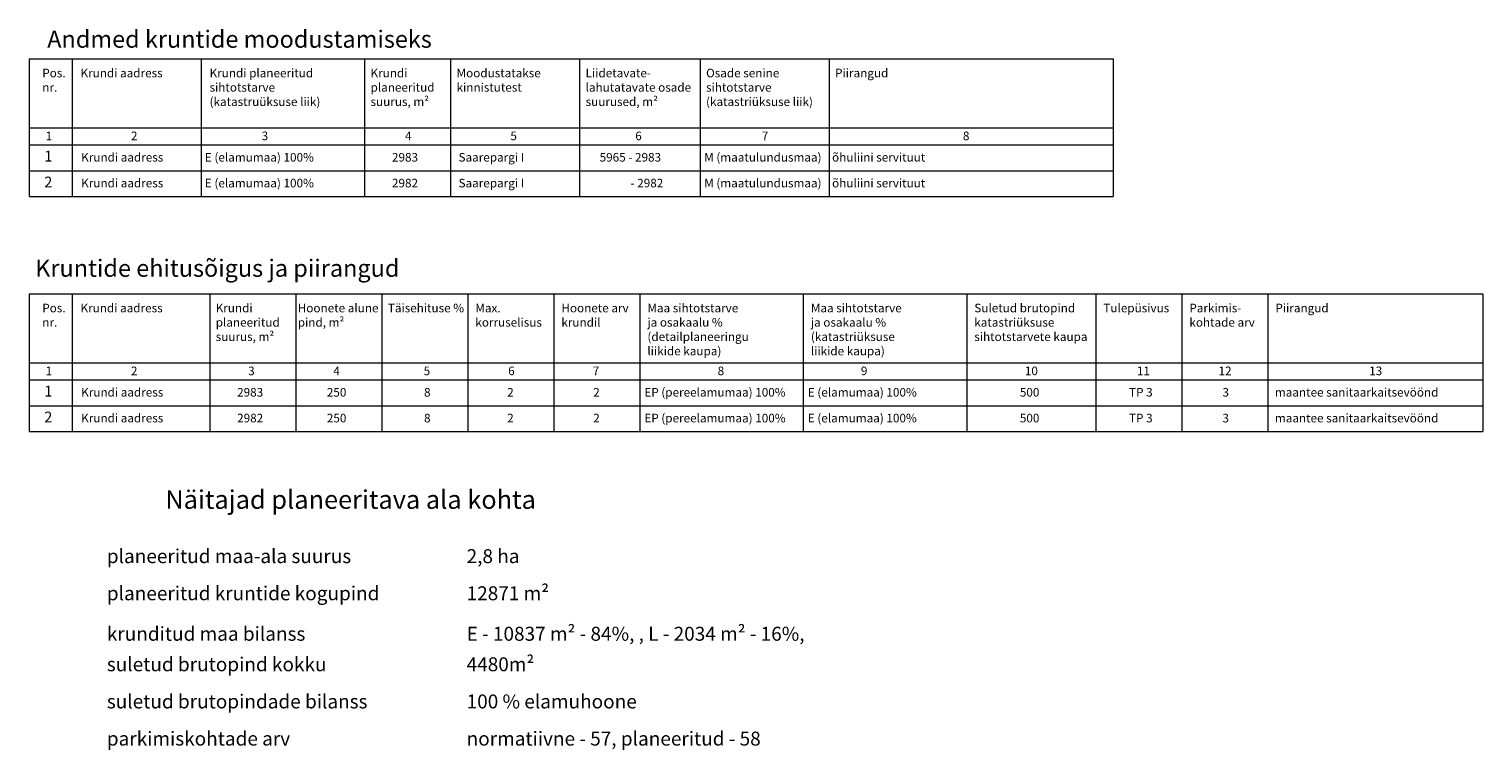
# Model space of a CAD drawing. Extents: x 555150 to 555863, y 6573009 to 6573158.
# Drawn here: x 555694 to 555863, y 6573030 to 6573114 of the extents above; entities that cross this region are included whole.
import ezdxf

# ---------------------------------------------------------------- set-up
doc = ezdxf.new("R2010")
doc.units = 0
doc.header["$MEASUREMENT"] = 0
doc.layers.add('TEXT', color=7, linetype='CONTINUOUS')
doc.styles.add('Swis721 BT', font='swissb.ttf')

msp = doc.modelspace()

# ---------------------------------------------------------------- linework, layer by layer
at = {"layer": 'TEXT', "linetype": 'Continuous', "lineweight": 0, "ltscale": 0.5}
for p, q in [((555693.644, 6573110.563), (555693.644, 6573094.563)), ((555693.644, 6573110.563), (555819.644, 6573110.563)), ((555698.644, 6573110.563), (555698.644, 6573094.563)), ((555713.644, 6573110.563), (555713.644, 6573094.563)), ((555732.644, 6573110.563), (555732.644, 6573094.563)), ((555742.644, 6573110.563), (555742.644, 6573094.563)), ((555757.644, 6573110.563), (555757.644, 6573094.563)), ((555771.644, 6573110.563), (555771.644, 6573094.563)), ((555786.644, 6573110.563), (555786.644, 6573094.563)), ((555819.644, 6573110.563), (555819.644, 6573094.563)), ((555693.644, 6573102.563), (555819.644, 6573102.563)), ((555693.644, 6573100.563), (555819.644, 6573100.563)), ((555693.644, 6573097.563), (555819.644, 6573097.563)), ((555693.644, 6573094.563), (555819.644, 6573094.563)), ((555693.644, 6573083.242), (555862.644, 6573083.242)), ((555693.644, 6573083.242), (555693.644, 6573067.242)), ((555698.644, 6573083.242), (555698.644, 6573067.242)), ((555714.644, 6573083.242), (555714.644, 6573067.242)), ((555724.644, 6573083.242), (555724.644, 6573067.242)), ((555734.644, 6573083.242), (555734.644, 6573067.242)), ((555744.644, 6573083.242), (555744.644, 6573067.242)), ((555754.644, 6573083.242), (555754.644, 6573067.242)), ((555764.644, 6573083.242), (555764.644, 6573067.242)), ((555783.644, 6573083.242), (555783.644, 6573067.242)), ((555802.644, 6573083.242), (555802.644, 6573067.242)), ((555817.644, 6573083.242), (555817.644, 6573067.242)), ((555827.644, 6573083.242), (555827.644, 6573067.242)), ((555837.644, 6573083.242), (555837.644, 6573067.242)), ((555862.644, 6573083.242), (555862.644, 6573067.242)), ((555693.644, 6573075.242), (555862.644, 6573075.242)), ((555693.644, 6573073.242), (555862.644, 6573073.242)), ((555693.644, 6573070.242), (555862.644, 6573070.242)), ((555693.644, 6573067.242), (555862.644, 6573067.242))]:
    msp.add_line(p, q, dxfattribs=at)

# ---------------------------------------------------------------- texts
at = {"layer": 'TEXT', "linetype": 'Continuous', "lineweight": 0, "ltscale": 0.5, "style": 'Swis721 BT'}
for s, height, p in [('Andmed kruntide moodustamiseks', 2, (555695.751, 6573111.863)), ('Pos.', 1, (555695.179, 6573108.424)), ('Krundi aadress', 1, (555699.625, 6573108.424)), ('Krundi planeeritud', 1, (555714.625, 6573108.424)), ('Krundi', 1, (555733.338, 6573108.424)), ('Moodustatakse', 1, (555743.338, 6573108.424)), ('Liidetavate-', 1, (555758.338, 6573108.424)), ('Osade senine', 1, (555772.338, 6573108.424)), ('Piirangud', 1, (555787.338, 6573108.424)), ('nr.', 1, (555695.179, 6573106.758)), ('sihtotstarve', 1, (555714.625, 6573106.758)), ('suurus, m²', 1, (555733.338, 6573105.091)), ('planeeritud', 1, (555733.338, 6573106.758)), ('kinnistutest', 1, (555743.338, 6573106.758)), ('suurused, m²', 1, (555758.338, 6573105.091)), ('lahutatavate osade', 1, (555758.338, 6573106.758)), ('sihtotstarve', 1, (555772.338, 6573106.758)), ('(katastruüksuse liik)', 1, (555714.625, 6573105.091)), ('(katastriüksuse liik)', 1, (555772.338, 6573105.091)), ('1', 1, (555695.578, 6573101.118)), ('2', 1, (555705.489, 6573101.118)), ('3', 1, (555720.683, 6573101.118)), ('4', 1, (555737.349, 6573101.118)), ('5', 1, (555749.592, 6573101.118)), ('6', 1, (555764.107, 6573101.118)), ('7', 1, (555778.816, 6573101.118)), ('8', 1, (555802.195, 6573101.118)), ('1', 1.25, (555695.405, 6573098.629)), ('Krundi aadress', 1, (555699.701, 6573098.629)), ('E (elamumaa) 100%%%', 1, (555714.08, 6573098.629)), ('2983', 1, (555735.829, 6573098.629)), ('Saarepargi I', 1, (555743.564, 6573098.629)), ('5965 - 2983', 1, (555759.966, 6573098.629)), ('M (maatulundusmaa)', 1, (555772.123, 6573098.629)), ('õhuliini servituut', 1, (555786.99, 6573098.629)), ('2', 1.25, (555695.405, 6573095.629)), ('Krundi aadress', 1, (555699.701, 6573095.629)), ('E (elamumaa) 100%%%', 1, (555714.08, 6573095.629)), ('2982', 1, (555735.829, 6573095.629)), ('Saarepargi I', 1, (555743.564, 6573095.629)), (' - 2982', 1, (555763.251, 6573095.629)), ('M (maatulundusmaa)', 1, (555772.123, 6573095.629)), ('õhuliini servituut', 1, (555786.99, 6573095.629)), ('Kruntide ehitusõigus ja piirangud', 2, (555694.359, 6573085.234)), ('Pos.', 1, (555695.179, 6573081.104)), ('Krundi aadress', 1, (555699.625, 6573081.104)), ('Krundi', 1, (555715.338, 6573081.104)), ('Hoonete alune', 1, (555724.878, 6573081.104)), ('Täisehituse %', 1, (555735.35, 6573081.104)), ('Max.', 1, (555745.521, 6573081.104)), ('Hoonete arv', 1, (555755.521, 6573081.104)), ('Maa sihtotstarve', 1, (555765.521, 6573081.104)), ('Maa sihtotstarve', 1, (555784.521, 6573081.104)), ('Suletud brutopind', 1, (555803.521, 6573081.104)), ('Tulepüsivus', 1, (555818.521, 6573081.104)), ('Parkimis-', 1, (555828.521, 6573081.104)), ('Piirangud', 1, (555838.521, 6573081.104)), ('nr.', 1, (555695.179, 6573079.437)), ('planeeritud', 1, (555715.338, 6573079.437)), ('pind, m²', 1, (555724.878, 6573079.437)), ('korruselisus', 1, (555745.521, 6573079.437)), ('krundil', 1, (555755.521, 6573079.437)), ('ja osakaalu %', 1, (555765.521, 6573079.437)), ('ja osakaalu %', 1, (555784.521, 6573079.437)), ('katastriüksuse', 1, (555803.521, 6573079.437)), ('kohtade arv', 1, (555828.521, 6573079.437)), ('suurus, m²', 1, (555715.338, 6573077.77)), ('(detailplaneeringu', 1, (555765.521, 6573077.77)), ('(katastriüksuse', 1, (555784.521, 6573077.77)), ('sihtotstarvete kaupa', 1, (555803.521, 6573077.77)), ('liikide kaupa)', 1, (555765.521, 6573076.104)), ('liikide kaupa)', 1, (555784.521, 6573076.104)), ('1', 1, (555695.578, 6573073.797)), ('2', 1, (555705.489, 6573073.797)), ('3', 1, (555719.112, 6573073.797)), ('4', 1, (555729.013, 6573073.797)), ('5', 1, (555739.513, 6573073.797)), ('6', 1, (555749.337, 6573073.797)), ('7', 1, (555759.164, 6573073.797)), ('8', 1, (555773.686, 6573073.797)), ('9', 1, (555790.333, 6573073.797)), ('10', 1, (555809.395, 6573073.797)), ('11', 1, (555822.427, 6573073.797)), ('12', 1, (555831.91, 6573073.797)), ('13', 1, (555849.424, 6573073.797)), ('1', 1.25, (555695.405, 6573071.308)), ('Krundi aadress', 1, (555699.701, 6573071.308)), ('2983', 1, (555717.829, 6573071.308)), ('250', 1, (555728.256, 6573071.308)), ('8', 1, (555739.554, 6573071.308)), ('2', 1, (555749.219, 6573071.308)), ('2', 1, (555759.219, 6573071.308)), ('EP (pereelamumaa) 100%%%', 1, (555765.166, 6573071.308)), ('E (elamumaa) 100%%%', 1, (555784.166, 6573071.308)), ('500', 1, (555808.814, 6573071.308)), ('TP 3', 1, (555821.506, 6573071.308)), ('3 ', 1, (555832.366, 6573071.308)), ('maantee sanitaarkaitsevöönd', 1, (555838.462, 6573071.308)), ('2', 1.25, (555695.405, 6573068.308)), ('Krundi aadress', 1, (555699.701, 6573068.308)), ('2982', 1, (555717.829, 6573068.308)), ('250', 1, (555728.256, 6573068.308)), ('8', 1, (555739.554, 6573068.308)), ('2', 1, (555749.219, 6573068.308)), ('2', 1, (555759.219, 6573068.308)), ('EP (pereelamumaa) 100%%%', 1, (555765.166, 6573068.308)), ('E (elamumaa) 100%%%', 1, (555784.166, 6573068.308)), ('500', 1, (555808.814, 6573068.308)), ('TP 3', 1, (555821.506, 6573068.308)), ('3 ', 1, (555832.366, 6573068.308)), ('maantee sanitaarkaitsevöönd', 1, (555838.462, 6573068.308))]:
    msp.add_text(s, height=height, dxfattribs=at).set_placement(p)
at = {"layer": 'TEXT', "linetype": 'Continuous', "ltscale": 0.5, "style": 'Swis721 BT'}
for s, height, p in [('Näitajad planeeritava ala kohta', 2.16, (555709.48, 6573058.258)), ('planeeritud maa-ala suurus', 1.62, (555702.683, 6573051.948)), ('2,8 ha', 1.62, (555744.505, 6573051.948)), ('planeeritud kruntide kogupind', 1.62, (555702.683, 6573047.628)), ('12871 m²', 1.62, (555744.505, 6573047.628)), ('krunditud maa bilanss', 1.62, (555702.683, 6573042.922)), ('E - 10837 m² - 84%, , L - 2034 m² - 16%,', 1.62, (555744.505, 6573042.922)), ('suletud brutopind kokku', 1.62, (555702.683, 6573039.375)), ('4480m²', 1.62, (555744.505, 6573039.375)), ('suletud brutopindade bilanss', 1.62, (555702.683, 6573035.055)), ('100 % elamuhoone', 1.62, (555744.505, 6573035.055)), ('parkimiskohtade arv', 1.62, (555702.683, 6573030.735)), ('normatiivne - 57, planeeritud - 58', 1.62, (555744.505, 6573030.735))]:
    msp.add_text(s, height=height, dxfattribs=at).set_placement(p)

doc.saveas('drawing.dxf')
